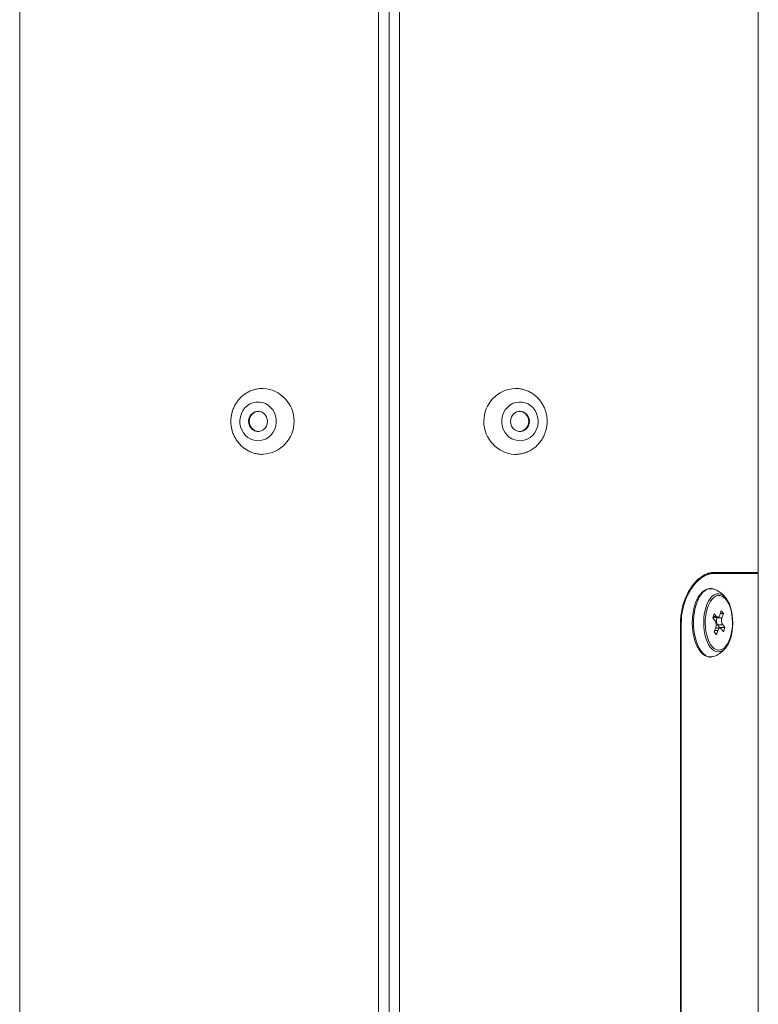
# Model space of a CAD drawing. Units: millimetres. Extents: x -471 to 740, y -1399 to 1618.
# Drawn here: x -419 to -273, y -840 to -645 of the extents above; entities that cross this region are included whole.
import ezdxf

# ---------------------------------------------------------------- set-up
doc = ezdxf.new("R2010")
doc.units = ezdxf.units.MM

msp = doc.modelspace()

# ---------------------------------------------------------------- linework, layer by layer
at = {"color": 7, "linetype": 'Continuous', "lineweight": 18}
for p, q in [((-347.91, -950.08), (-347.91, 1244.82)), ((-345.85, 1244.82), (-345.85, -950.08)), ((-343.8, 1244.82), (-343.8, -950.08)), ((-272.55, -754.58), (-272.55, 234.7)), ((-419.15, 230.6), (-419.15, -954.58)), ((-272.55, -754.58), (-281.45, -754.58)), ((-280.4, -754.78), (-280.4, -754.58)), ((-282.51, -754.78), (-281.45, -754.78)), ((-272.55, -754.78), (-281.45, -754.78)), ((-272.55, -909.38), (-272.55, -754.78)), ((-279.9, -762.22), (-280.18, -763.06)), ((-279.48, -762.77), (-279.9, -762.22)), ((-281.29, -762.79), (-281.56, -763.62)), ((-281.56, -763.62), (-281.14, -764.18)), ((-281.52, -763.51), (-280.59, -763.51)), ((-281.47, -763.34), (-280.87, -763.34)), ((-280.87, -763.34), (-281.29, -762.79)), ((-280.77, -763.51), (-280.8, -763.61)), ((-280.8, -763.61), (-279.76, -763.61)), ((-280.08, -762.77), (-279.48, -762.77)), ((-279.76, -763.61), (-279.48, -762.77)), ((-287.99, -764.58), (-287.99, -899.58)), ((-287.84, -764.58), (-287.99, -764.58)), ((-287.84, -899.58), (-287.84, -764.58)), ((-281, -765.56), (-281.28, -766.4)), ((-281.28, -766.4), (-280.86, -766.95)), ((-280.59, -766.11), (-281.18, -766.11)), ((-280.17, -765.66), (-281.04, -765.66)), ((-280.86, -766.95), (-280.59, -766.11)), ((-280.66, -764.99), (-280.24, -765.54)), ((-279.62, -764.99), (-280.66, -764.99)), ((-280.24, -765.54), (-280.28, -765.66)), ((-280.24, -765.54), (-279.2, -765.54)), ((-279.89, -765.83), (-279.48, -766.38)), ((-279.2, -765.54), (-279.62, -764.99)), ((-279.48, -766.38), (-279.2, -765.54)), ((-278.67, -769.04), (-278.8, -769.24)), ((-281.46, -771.28), (-281.42, -771.27))]:
    msp.add_line(p, q, dxfattribs=at)
at = {"color": 7, "linetype": 'Continuous', "lineweight": 18, "flags": 128}
for points in [[(-372.24, -720.76), (-371.61, -720.74), (-370.99, -720.84), (-370.39, -721.06), (-369.84, -721.38), (-369.35, -721.8), (-368.93, -722.31), (-368.6, -722.88), (-368.37, -723.51), (-368.25, -724.16), (-368.24, -724.83), (-368.33, -725.5), (-368.54, -726.13), (-368.84, -726.72), (-369.23, -727.25), (-369.71, -727.69), (-370.25, -728.04), (-370.83, -728.28), (-371.45, -728.41), (-372.08, -728.43), (-372.71, -728.32), (-373.3, -728.11), (-373.86, -727.79), (-374.35, -727.37), (-374.76, -726.86), (-375.09, -726.29), (-375.32, -725.66), (-375.44, -725), (-375.46, -724.33), (-375.36, -723.67), (-375.16, -723.03), (-374.86, -722.45), (-374.46, -721.92), (-373.99, -721.48), (-373.45, -721.13), (-372.86, -720.89), (-372.24, -720.76)], [(-319.46, -720.76), (-318.85, -720.89), (-318.26, -721.13), (-317.72, -721.48), (-317.25, -721.92), (-316.85, -722.45), (-316.55, -723.03), (-316.35, -723.67), (-316.25, -724.33), (-316.26, -725), (-316.39, -725.66), (-316.62, -726.29), (-316.94, -726.86), (-317.36, -727.37), (-317.85, -727.79), (-318.4, -728.11), (-319, -728.32), (-319.62, -728.43), (-320.26, -728.41), (-320.87, -728.28), (-321.46, -728.04), (-322, -727.69), (-322.47, -727.25), (-322.87, -726.72), (-323.17, -726.13), (-323.37, -725.5), (-323.47, -724.83), (-323.46, -724.16), (-323.33, -723.51), (-323.1, -722.88), (-322.78, -722.31), (-322.36, -721.8), (-321.87, -721.38), (-321.32, -721.06), (-320.72, -720.84), (-320.1, -720.74), (-319.46, -720.76)], [(-371.64, -726.57), (-371.2, -726.46), (-370.8, -726.24), (-370.45, -725.93), (-370.19, -725.53), (-370.03, -725.08), (-369.97, -724.61), (-370.02, -724.13), (-370.17, -723.67), (-370.43, -723.27), (-370.76, -722.95), (-371.16, -722.72), (-371.6, -722.6), (-372.05, -722.6), (-372.49, -722.71), (-372.9, -722.93), (-373.24, -723.24), (-373.5, -723.63), (-373.67, -724.08), (-373.73, -724.56), (-373.68, -725.04), (-373.52, -725.49), (-373.27, -725.89), (-372.93, -726.22), (-372.53, -726.45), (-372.09, -726.57), (-371.64, -726.57)], [(-320.07, -726.57), (-319.61, -726.57), (-319.17, -726.45), (-318.77, -726.22), (-318.44, -725.89), (-318.19, -725.49), (-318.03, -725.04), (-317.98, -724.56), (-318.04, -724.08), (-318.21, -723.63), (-318.47, -723.24), (-318.81, -722.93), (-319.21, -722.71), (-319.65, -722.6), (-320.11, -722.6), (-320.55, -722.72), (-320.95, -722.95), (-321.28, -723.27), (-321.53, -723.67), (-321.69, -724.13), (-321.74, -724.61), (-321.68, -725.08), (-321.51, -725.53), (-321.25, -725.93), (-320.91, -726.24), (-320.51, -726.46), (-320.07, -726.57)], [(-281.46, -757.89), (-281.81, -757.81), (-282.25, -757.81), (-282.69, -757.93), (-283.12, -758.17), (-283.53, -758.51), (-283.91, -758.96), (-284.26, -759.51), (-284.58, -760.14), (-284.84, -760.85), (-285.06, -761.62), (-285.23, -762.44), (-285.34, -763.3), (-285.4, -764.18), (-285.4, -765.07), (-285.34, -765.95), (-285.22, -766.8), (-285.05, -767.62), (-284.82, -768.39), (-284.55, -769.09), (-284.23, -769.71), (-283.88, -770.25), (-283.49, -770.69), (-283.08, -771.02), (-282.65, -771.25), (-282.21, -771.36), (-281.77, -771.35), (-281.46, -771.28)], [(-278.12, -767.57), (-277.92, -766.86), (-277.78, -766.1), (-277.69, -765.31), (-277.67, -764.5), (-277.71, -763.69), (-277.8, -762.91), (-277.96, -762.16), (-278.17, -761.46), (-278.42, -760.84), (-278.72, -760.29), (-279.06, -759.85), (-279.43, -759.51), (-279.82, -759.28), (-280.22, -759.17), (-280.62, -759.19), (-281.02, -759.32), (-281.41, -759.57), (-281.77, -759.93), (-282.1, -760.4), (-282.4, -760.96), (-282.64, -761.6), (-282.84, -762.31), (-282.98, -763.07), (-283.07, -763.86), (-283.09, -764.67), (-283.05, -765.47), (-282.96, -766.26), (-282.8, -767.01), (-282.6, -767.71), (-282.34, -768.33), (-282.04, -768.87), (-281.7, -769.32), (-281.33, -769.66), (-280.94, -769.89), (-280.54, -770), (-280.14, -769.98), (-279.74, -769.85), (-279.35, -769.6), (-278.99, -769.24), (-278.66, -768.77), (-278.37, -768.21), (-278.12, -767.57)], [(-282.92, -761.41), (-282.67, -760.75), (-282.37, -760.18), (-282.04, -759.69), (-281.68, -759.3), (-281.29, -759.03), (-280.88, -758.86), (-280.47, -758.81), (-280.06, -758.88), (-279.66, -759.06), (-279.41, -759.25)], [(-279.41, -759.25), (-279.28, -759.36), (-278.92, -759.76), (-278.59, -760.27), (-278.3, -760.85), (-278.06, -761.52), (-277.87, -762.25), (-277.73, -763.02), (-277.65, -763.83), (-277.62, -764.65), (-277.65, -765.47), (-277.75, -766.28), (-277.9, -767.04), (-278.1, -767.76), (-278.1, -767.77)], [(-278.8, -769.24), (-278.98, -769.48), (-279.34, -769.86), (-279.73, -770.14), (-280.13, -770.31), (-280.54, -770.36), (-280.95, -770.29), (-281.35, -770.1), (-281.74, -769.81), (-282.1, -769.4), (-282.42, -768.9), (-282.71, -768.31), (-282.95, -767.65), (-283.15, -766.92), (-283.29, -766.14), (-283.37, -765.34), (-283.39, -764.52), (-283.36, -763.69), (-283.27, -762.89), (-283.12, -762.12), (-282.92, -761.41)], [(-280.18, -763.06), (-280.24, -763.21), (-280.31, -763.33), (-280.4, -763.43), (-280.49, -763.49), (-280.59, -763.51), (-280.69, -763.49), (-280.78, -763.43), (-280.87, -763.34)], [(-280.59, -766.11), (-280.52, -765.96), (-280.45, -765.83), (-280.36, -765.74), (-280.27, -765.68), (-280.17, -765.66), (-280.07, -765.68), (-279.98, -765.74), (-279.89, -765.83)]]:
    msp.add_lwpolyline(points, dxfattribs=at)
at = {"color": 7, "linetype": 'Continuous', "lineweight": 18}
for centre, radius, start, end in [((-371.24, -724.58), 6.56, 273.6184, 86.459), ((-320.47, -724.59), 6.56, 93.012, 266.5514), ((-371.58, -724.58), 2.01, 95.1425, 264.8575), ((-320.13, -724.58), 2.01, 275.1425, 84.8575), ((-282.58, -765.02), 1.67, 341.1708, 30.5414), ((-279.22, -764.15), 1.67, 161.1708, 210.5412), ((-278.18, -764.15), 1.67, 161.1708, 210.5412)]:
    msp.add_arc(centre, radius, start, end, dxfattribs=at)
for points, knots in [([(-371.63, -718.08), (-371.82, -718.1), (-372.26, -718.17), (-372.96, -718.37), (-373.7, -718.68), (-374.39, -719.09), (-375.03, -719.58), (-375.6, -720.15), (-376.1, -720.8), (-376.52, -721.5), (-376.85, -722.25), (-377.08, -723.05), (-377.22, -723.87), (-377.26, -724.7), (-377.19, -725.53), (-377.03, -726.35), (-376.76, -727.14), (-376.4, -727.89), (-375.95, -728.58), (-375.42, -729.21), (-374.81, -729.77), (-374.15, -730.24), (-373.43, -730.62), (-372.67, -730.9), (-371.88, -731.07), (-371.26, -731.15), (-370.91, -731.13), (-370.82, -731.12)], [0, 0, 0, 0, 0.0288453, 0.069908, 0.1109774, 0.1520909, 0.1932812, 0.2345739, 0.2759855, 0.3175241, 0.3591893, 0.4009736, 0.4428642, 0.4848453, 0.5268948, 0.568986, 0.6110907, 0.6531793, 0.6952236, 0.7371938, 0.779063, 0.8208093, 0.8624193, 0.90389, 0.9452288, 0.9864543, 1, 1, 1, 1]), ([(-370.83, -718.04), (-370.86, -718.04), (-371.13, -718.02), (-371.4, -718.05), (-371.63, -718.08)], [0, 0, 0, 0, 0.122612, 1, 1, 1, 1]), ([(-320.87, -731.13), (-320.83, -731.13), (-320.54, -731.15), (-319.97, -731.09), (-319.19, -730.94), (-318.43, -730.68), (-317.71, -730.33), (-317.04, -729.88), (-316.43, -729.35), (-315.88, -728.75), (-315.42, -728.08), (-315.04, -727.35), (-314.75, -726.58), (-314.55, -725.77), (-314.46, -724.95), (-314.47, -724.11), (-314.57, -723.29), (-314.78, -722.48), (-315.09, -721.7), (-315.49, -720.98), (-315.98, -720.31), (-316.54, -719.71), (-317.17, -719.19), (-317.86, -718.75), (-318.6, -718.42), (-319.34, -718.19), (-319.84, -718.11), (-320.07, -718.08)], [0, 0, 0, 0, 0.0051594, 0.0463227, 0.087437, 0.1285352, 0.1696566, 0.2108371, 0.2521063, 0.2934858, 0.3349887, 0.3766199, 0.418376, 0.4602458, 0.502216, 0.5442674, 0.5863777, 0.6285166, 0.6706559, 0.7127683, 0.7548226, 0.7967909, 0.8386477, 0.8803749, 0.9219631, 0.9634138, 1, 1, 1, 1]), ([(-320.07, -718.08), (-320.26, -718.05), (-320.51, -718.03), (-320.75, -718.04), (-320.82, -718.04)], [0, 0, 0, 0, 0.754569, 1, 1, 1, 1]), ([(-281.45, -754.58), (-281.72, -754.61), (-282.28, -754.65), (-283.13, -754.99), (-284.08, -755.58), (-285.09, -756.51), (-286.03, -757.74), (-286.79, -759.1), (-287.33, -760.43), (-287.71, -761.82), (-287.95, -763.19), (-287.98, -764.12), (-287.99, -764.58)], [0, 0, 0, 0, 0.099201, 0.198836, 0.298063, 0.427393, 0.556625, 0.655196, 0.753675, 0.836778, 0.919826, 1, 1, 1, 1]), ([(-281.45, -754.78), (-281.72, -754.81), (-282.26, -754.85), (-283.1, -755.19), (-284.02, -755.76), (-285.01, -756.67), (-285.93, -757.88), (-286.67, -759.21), (-287.2, -760.52), (-287.57, -761.88), (-287.8, -763.22), (-287.82, -764.14), (-287.84, -764.58)], [0, 0, 0, 0, 0.099259, 0.198952, 0.298235, 0.427575, 0.556817, 0.655368, 0.753827, 0.837093, 0.920303, 1, 1, 1, 1]), ([(-281.28, -757.96), (-281.31, -757.95), (-281.48, -757.86), (-281.81, -757.79), (-282.27, -757.77), (-282.72, -757.87), (-283.15, -758.07), (-283.57, -758.36), (-283.96, -758.75), (-284.32, -759.23), (-284.65, -759.8), (-284.94, -760.44), (-285.18, -761.14), (-285.38, -761.89), (-285.52, -762.69), (-285.62, -763.51), (-285.66, -764.35), (-285.65, -765.19), (-285.58, -766.02), (-285.46, -766.83), (-285.3, -767.61), (-285.08, -768.34), (-284.82, -769.02), (-284.51, -769.63), (-284.16, -770.17), (-283.78, -770.62), (-283.36, -770.97), (-282.92, -771.22), (-282.46, -771.37), (-282, -771.4), (-281.65, -771.35), (-281.46, -771.27), (-281.42, -771.26)], [0, 0, 0, 0, 0.006185, 0.040749, 0.074466, 0.107817, 0.141279, 0.175384, 0.210289, 0.245783, 0.281549, 0.317343, 0.353069, 0.388712, 0.424284, 0.459804, 0.495293, 0.530771, 0.566256, 0.601763, 0.637315, 0.672933, 0.708642, 0.744463, 0.780408, 0.816447, 0.852401, 0.887944, 0.922698, 0.956564, 0.989935, 1, 1, 1, 1]), ([(-278.79, -759.95), (-278.83, -759.9), (-278.99, -759.64), (-279.34, -759.24), (-279.84, -758.76), (-280.4, -758.36), (-280.94, -758.07), (-281.3, -757.95), (-281.45, -757.9)], [0, 0, 0, 0, 0.055631, 0.266515, 0.469833, 0.667918, 0.862585, 1, 1, 1, 1]), ([(-278.66, -769.02), (-278.58, -768.87), (-278.39, -768.55), (-278.21, -768.11), (-278.1, -767.8), (-278.08, -767.73)], [0, 0, 0, 0, 0.3667863, 0.8326918, 1, 1, 1, 1]), ([(-281.46, -771.27), (-281.32, -771.23), (-280.97, -771.11), (-280.44, -770.83), (-279.9, -770.45), (-279.41, -770), (-279.03, -769.58), (-278.85, -769.3), (-278.79, -769.21)], [0, 0, 0, 0, 0.1291793, 0.3207956, 0.5125065, 0.7065006, 0.905375, 1, 1, 1, 1])]:
    msp.add_open_spline(points, degree=3, knots=knots, dxfattribs=at)

doc.saveas('drawing.dxf')
